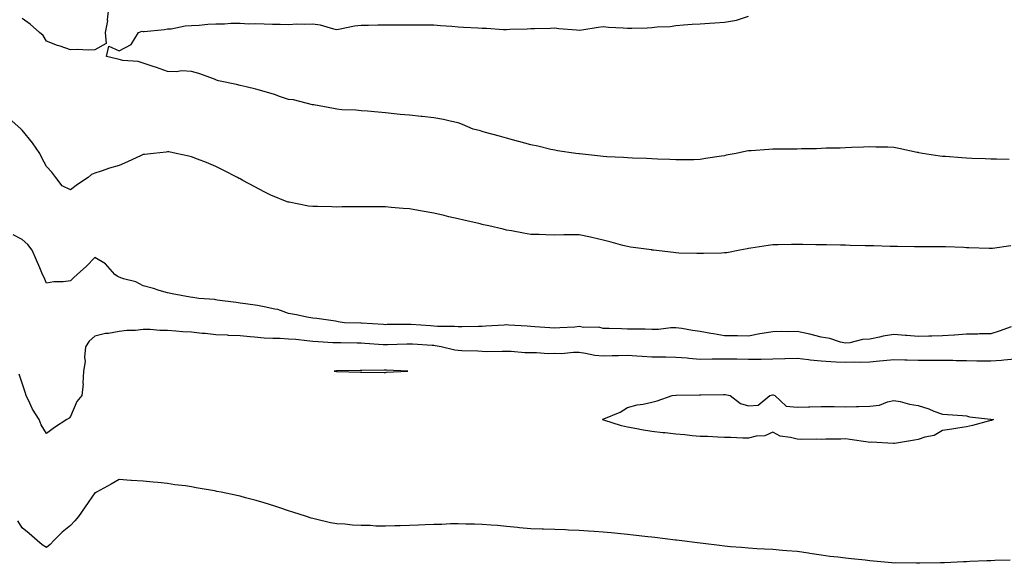
# Model space of a CAD drawing. Units: inches. Extents: x 971123 to 973763, y 7358618 to 7361258.
# Drawn here: x 972747 to 973154, y 7358873 to 7359097 of the extents above; entities that cross this region are included whole.
import ezdxf

# ---------------------------------------------------------------- set-up
doc = ezdxf.new("R2010")
doc.units = ezdxf.units.IN
doc.header["$MEASUREMENT"] = 0
doc.layers.add('Contour_97117358', color=7, linetype='Continuous', true_color=0x282a88)

msp = doc.modelspace()

# ---------------------------------------------------------------- linework, layer by layer
at = {"layer": 'Contour_97117358'}
for points in [[(972783.65, 7359101.92, 3307), (972783.19, 7359097.06, 3307), (972783.26, 7359096.71, 3307), (972782.37, 7359091.92, 3307), (972782.72, 7359087.25, 3307), (972778.05, 7359084.64, 3307), (972775.34, 7359084.63, 3307), (972770.91, 7359084.78, 3307), (972768.05, 7359084.76, 3307), (972763.77, 7359086.2, 3307), (972762.65, 7359086.52, 3307), (972758.05, 7359088.29, 3307), (972756.73, 7359090.6, 3307), (972755.23, 7359091.92, 3307), (972751.37, 7359095.25, 3307), (972748.05, 7359097.59, 3307)], [(973155.58, 7359039.45, 3307), (973150.42, 7359039.55, 3307), (973148.05, 7359039.59, 3307), (973145.79, 7359039.67, 3307), (973140.16, 7359039.81, 3307), (973138.05, 7359039.89, 3307), (973136.16, 7359040.03, 3307), (973129.4, 7359040.57, 3307), (973128.05, 7359040.67, 3307), (973126.96, 7359040.82, 3307), (973119.81, 7359041.92, 3307), (973118.3, 7359042.18, 3307), (973118.05, 7359042.24, 3307), (973117.66, 7359042.32, 3307), (973110.07, 7359043.94, 3307), (973108.05, 7359044.32, 3307), (973105.47, 7359044.5, 3307), (973100.55, 7359044.42, 3307), (973098.05, 7359044.64, 3307), (973095.47, 7359044.5, 3307), (973090.48, 7359044.35, 3307), (973088.05, 7359044.23, 3307), (973085.84, 7359044.13, 3307), (973080.13, 7359044.01, 3307), (973078.05, 7359043.91, 3307), (973076.13, 7359043.85, 3307), (973069.91, 7359043.78, 3307), (973068.05, 7359043.71, 3307), (973066.29, 7359043.68, 3307), (973059.8, 7359043.66, 3307), (973058.05, 7359043.63, 3307), (973056.41, 7359043.56, 3307), (973049.1, 7359042.97, 3307), (973048.05, 7359042.93, 3307), (973047.19, 7359042.77, 3307), (973042.91, 7359041.92, 3307), (973038.8, 7359041.17, 3307), (973038.05, 7359040.97, 3307), (973036.9, 7359040.77, 3307), (973030.22, 7359039.75, 3307), (973028.05, 7359039.35, 3307), (973025.44, 7359039.31, 3307), (973020.66, 7359039.31, 3307), (973018.05, 7359039.26, 3307), (973015.51, 7359039.39, 3307), (973010.41, 7359039.56, 3307), (973008.05, 7359039.67, 3307), (973005.93, 7359039.8, 3307), (973000.03, 7359039.94, 3307), (972998.05, 7359040.06, 3307), (972996.37, 7359040.24, 3307), (972989.51, 7359040.47, 3307), (972988.05, 7359040.6, 3307), (972986.91, 7359040.78, 3307), (972978.24, 7359041.73, 3307), (972978.05, 7359041.76, 3307), (972977.91, 7359041.78, 3307), (972976.68, 7359041.92, 3307), (972969.12, 7359043, 3307), (972968.05, 7359043.18, 3307), (972966.43, 7359043.54, 3307), (972960.98, 7359044.85, 3307), (972958.05, 7359045.47, 3307), (972953.2, 7359046.78, 3307), (972952.97, 7359046.84, 3307), (972948.05, 7359048.18, 3307), (972945.14, 7359049.01, 3307), (972939.36, 7359050.61, 3307), (972938.05, 7359050.98, 3307), (972937.3, 7359051.17, 3307), (972934.3, 7359051.92, 3307), (972929.94, 7359053.81, 3307), (972928.05, 7359054.47, 3307), (972924.79, 7359055.18, 3307), (972922.01, 7359055.88, 3307), (972918.05, 7359056.67, 3307), (972913.29, 7359057.16, 3307), (972912.76, 7359057.21, 3307), (972908.05, 7359057.68, 3307), (972904.16, 7359058.04, 3307), (972901.67, 7359058.29, 3307), (972898.05, 7359058.62, 3307), (972895.01, 7359058.88, 3307), (972890.65, 7359059.32, 3307), (972888.05, 7359059.55, 3307), (972885.91, 7359059.78, 3307), (972880, 7359059.96, 3307), (972878.05, 7359060.14, 3307), (972876.63, 7359060.51, 3307), (972868.51, 7359061.92, 3307), (972868.13, 7359062, 3307), (972868.05, 7359062, 3307), (972867.96, 7359062.01, 3307), (972860.14, 7359064.01, 3307), (972858.05, 7359064.11, 3307), (972854.69, 7359065.28, 3307), (972852.31, 7359066.18, 3307), (972848.05, 7359067.52, 3307), (972844.61, 7359068.48, 3307), (972840.6, 7359069.37, 3307), (972838.05, 7359070.03, 3307), (972836.52, 7359070.39, 3307), (972829.14, 7359071.92, 3307), (972828.36, 7359072.23, 3307), (972828.05, 7359072.33, 3307), (972827.43, 7359072.54, 3307), (972821, 7359074.87, 3307), (972818.05, 7359075.81, 3307), (972814.01, 7359075.97, 3307), (972811.69, 7359075.57, 3307), (972808.05, 7359075.78, 3307), (972803.52, 7359077.39, 3307), (972802.13, 7359077.84, 3307), (972798.05, 7359079.24, 3307), (972795.95, 7359079.82, 3307), (972789.62, 7359080.35, 3307), (972788.05, 7359080.67, 3307), (972787.07, 7359080.95, 3307), (972782.87, 7359081.92, 3307), (972783.8, 7359086.17, 3307), (972788.05, 7359084.25, 3307), (972793.02, 7359086.95, 3307), (972796.16, 7359091.92, 3307), (972797.57, 7359092.4, 3307), (972798.05, 7359092.27, 3307), (972798.46, 7359092.33, 3307), (972806.85, 7359093.12, 3307), (972808.05, 7359093.33, 3307), (972809.52, 7359093.4, 3307), (972815.3, 7359094.67, 3307), (972818.05, 7359094.75, 3307), (972821.09, 7359094.96, 3307), (972824.67, 7359095.3, 3307), (972828.05, 7359095.51, 3307), (972831.59, 7359095.46, 3307), (972834.28, 7359095.69, 3307), (972838.05, 7359095.65, 3307), (972841.61, 7359095.48, 3307), (972844.38, 7359095.59, 3307), (972848.05, 7359095.45, 3307), (972851.47, 7359095.34, 3307), (972854.65, 7359095.32, 3307), (972858.05, 7359095.22, 3307), (972861.52, 7359095.39, 3307), (972864.73, 7359095.24, 3307), (972868.05, 7359095.44, 3307), (972871.14, 7359095.01, 3307), (972876.56, 7359093.42, 3307), (972878.05, 7359093.14, 3307), (972879.44, 7359093.31, 3307), (972885.31, 7359094.67, 3307), (972888.05, 7359094.92, 3307), (972891.08, 7359094.95, 3307), (972894.91, 7359095.06, 3307), (972898.05, 7359095.09, 3307), (972901.19, 7359095.06, 3307), (972904.91, 7359095.06, 3307), (972908.05, 7359095.04, 3307), (972911.14, 7359095.01, 3307), (972914.97, 7359095, 3307), (972918.05, 7359094.97, 3307), (972920.85, 7359094.72, 3307), (972925.52, 7359094.45, 3307), (972928.05, 7359094.24, 3307), (972930.24, 7359094.11, 3307), (972936.18, 7359093.79, 3307), (972938.05, 7359093.68, 3307), (972939.81, 7359093.68, 3307), (972946.83, 7359093.15, 3307), (972948.05, 7359093.15, 3307), (972949.38, 7359093.25, 3307), (972956.62, 7359093.34, 3307), (972958.05, 7359093.47, 3307), (972959.64, 7359093.52, 3307), (972966.28, 7359093.68, 3307), (972968.05, 7359093.73, 3307), (972969.65, 7359093.52, 3307), (972976.98, 7359093, 3307), (972978.05, 7359092.87, 3307), (972979.13, 7359093, 3307), (972985.9, 7359094.07, 3307), (972988.05, 7359094.31, 3307), (972990.19, 7359094.06, 3307), (972996.18, 7359093.79, 3307), (972998.05, 7359093.6, 3307), (972999.8, 7359093.67, 3307), (973006.16, 7359093.81, 3307), (973008.05, 7359093.89, 3307), (973010.34, 7359094.2, 3307), (973015.66, 7359094.31, 3307), (973018.05, 7359094.74, 3307), (973021.11, 7359094.97, 3307), (973024.72, 7359095.25, 3307), (973028.05, 7359095.5, 3307), (973031.87, 7359095.74, 3307), (973034.11, 7359095.86, 3307), (973038.05, 7359096.1, 3307), (973043.04, 7359096.93, 3307), (973043.08, 7359096.95, 3307), (973048.05, 7359098.59, 3307)], [(973038.05, 7359000.78, 3308), (973036.85, 7359000.72, 3308), (973029.4, 7359000.57, 3308), (973028.05, 7359000.5, 3308), (973026.72, 7359000.59, 3308), (973019.22, 7359000.75, 3308), (973018.05, 7359000.82, 3308), (973017.06, 7359000.93, 3308), (973008.79, 7359001.92, 3308), (973008.12, 7359001.99, 3308), (973008.05, 7359002, 3308), (973007.96, 7359002.01, 3308), (972999.26, 7359003.13, 3308), (972998.05, 7359003.38, 3308), (972996.05, 7359003.92, 3308), (972991.34, 7359005.21, 3308), (972988.05, 7359006.1, 3308), (972983.24, 7359007.1, 3308), (972982.75, 7359007.23, 3308), (972978.05, 7359008.27, 3308), (972974.36, 7359008.23, 3308), (972971.77, 7359008.2, 3308), (972968.05, 7359008.17, 3308), (972964.37, 7359008.23, 3308), (972961.59, 7359008.38, 3308), (972958.05, 7359008.46, 3308), (972955.1, 7359008.98, 3308), (972950.1, 7359009.86, 3308), (972948.05, 7359010.23, 3308), (972946.67, 7359010.55, 3308), (972940.83, 7359011.92, 3308), (972938.58, 7359012.45, 3308), (972938.05, 7359012.57, 3308), (972937.2, 7359012.77, 3308), (972930.44, 7359014.32, 3308), (972928.05, 7359014.87, 3308), (972924.23, 7359015.74, 3308), (972922.31, 7359016.18, 3308), (972918.05, 7359017.15, 3308), (972914.04, 7359017.9, 3308), (972911.68, 7359018.29, 3308), (972908.05, 7359018.95, 3308), (972905.33, 7359019.2, 3308), (972900.41, 7359019.56, 3308), (972898.05, 7359019.77, 3308), (972895.94, 7359019.81, 3308), (972890.16, 7359019.81, 3308), (972888.05, 7359019.85, 3308), (972885.96, 7359019.83, 3308), (972880.2, 7359019.77, 3308), (972878.05, 7359019.75, 3308), (972875.9, 7359019.77, 3308), (972870.04, 7359019.92, 3308), (972868.05, 7359019.94, 3308), (972866.29, 7359020.16, 3308), (972858.26, 7359021.71, 3308), (972858.05, 7359021.74, 3308), (972857.91, 7359021.78, 3308), (972857.54, 7359021.92, 3308), (972850.78, 7359024.66, 3308), (972848.05, 7359025.98, 3308), (972844.18, 7359028.06, 3308), (972839.21, 7359030.76, 3308), (972838.05, 7359031.39, 3308), (972837.7, 7359031.57, 3308), (972837.01, 7359031.92, 3308), (972831.06, 7359034.93, 3308), (972828.05, 7359036.49, 3308), (972824.23, 7359038.1, 3308), (972820.49, 7359039.48, 3308), (972818.05, 7359040.43, 3308), (972816.89, 7359040.76, 3308), (972811.66, 7359041.92, 3308), (972808.63, 7359042.49, 3308), (972808.05, 7359042.56, 3308), (972807.5, 7359042.47, 3308), (972802.32, 7359041.92, 3308), (972798.53, 7359041.45, 3308), (972798.05, 7359041.42, 3308), (972797.14, 7359041.01, 3308), (972791.56, 7359038.41, 3308), (972788.05, 7359036.88, 3308), (972784.16, 7359035.81, 3308), (972780.69, 7359034.56, 3308), (972778.05, 7359033.73, 3308), (972776.73, 7359033.24, 3308), (972775.28, 7359031.92, 3308), (972770.95, 7359029.02, 3308), (972768.05, 7359026.8, 3308), (972764.59, 7359028.46, 3308), (972761.99, 7359031.92, 3308), (972760.35, 7359034.22, 3308), (972758.05, 7359036.49, 3308), (972756.21, 7359040.09, 3308), (972755.4, 7359041.92, 3308), (972752.37, 7359046.24, 3308), (972748.05, 7359051.47, 3308), (972747.83, 7359051.69, 3308), (972747.63, 7359051.92, 3308), (972742.6, 7359056.47, 3308)], [(973156.42, 7358970.29, 3309), (973151.57, 7358968.4, 3309), (973148.05, 7358967.4, 3309), (973143.45, 7358967.33, 3309), (973142.69, 7358967.28, 3309), (973138.05, 7358967.22, 3309), (973133.11, 7358966.86, 3309), (973132.98, 7358966.85, 3309), (973128.05, 7358966.49, 3309), (973123.64, 7358966.33, 3309), (973122.47, 7358966.35, 3309), (973118.05, 7358966.2, 3309), (973113.34, 7358966.63, 3309), (973112.86, 7358966.73, 3309), (973108.05, 7358967.06, 3309), (973103.55, 7358966.42, 3309), (973102.12, 7358965.99, 3309), (973098.05, 7358965.22, 3309), (973095.01, 7358964.95, 3309), (973089.8, 7358963.66, 3309), (973088.05, 7358963.46, 3309), (973086.05, 7358963.93, 3309), (973081.53, 7358965.4, 3309), (973078.05, 7358966.03, 3309), (973073.34, 7358967.21, 3309), (973072.66, 7358967.31, 3309), (973068.05, 7358968.28, 3309), (973064.27, 7358968.14, 3309), (973061.59, 7358968.38, 3309), (973058.05, 7358968.22, 3309), (973053.59, 7358967.45, 3309), (973052.62, 7358967.35, 3309), (973048.05, 7358966.45, 3309), (973043.48, 7358966.5, 3309), (973042.69, 7358966.56, 3309), (973038.05, 7358966.59, 3309), (973033.5, 7358967.37, 3309), (973032.42, 7358967.54, 3309), (973028.05, 7358968.28, 3309), (973024.93, 7358968.8, 3309), (973020.47, 7358969.5, 3309), (973018.05, 7358969.9, 3309), (973015.97, 7358969.84, 3309), (973010.77, 7358969.2, 3309), (973008.05, 7358969.14, 3309), (973005.38, 7358969.26, 3309), (973000.74, 7358969.23, 3309), (972998.05, 7358969.34, 3309), (972995.56, 7358969.43, 3309), (972990.47, 7358969.5, 3309), (972988.05, 7358969.57, 3309), (972986.21, 7358970.08, 3309), (972979.97, 7358969.99, 3309), (972978.05, 7358970.33, 3309), (972976.29, 7358970.17, 3309), (972970.07, 7358969.9, 3309), (972968.05, 7358969.69, 3309), (972966.01, 7358969.88, 3309), (972959.79, 7358970.18, 3309), (972958.05, 7358970.33, 3309), (972956.59, 7358970.46, 3309), (972949.05, 7358970.92, 3309), (972948.05, 7358971.01, 3309), (972947.1, 7358970.97, 3309), (972939.51, 7358970.46, 3309), (972938.05, 7358970.4, 3309), (972936.55, 7358970.41, 3309), (972929.71, 7358970.26, 3309), (972928.05, 7358970.27, 3309), (972926.58, 7358970.45, 3309), (972919.61, 7358970.36, 3309), (972918.05, 7358970.51, 3309), (972916.73, 7358970.6, 3309), (972908.76, 7358971.21, 3309), (972908.05, 7358971.26, 3309), (972907.38, 7358971.24, 3309), (972898.81, 7358971.16, 3309), (972898.05, 7358971.14, 3309), (972897.32, 7358971.19, 3309), (972888.25, 7358971.73, 3309), (972888.05, 7358971.74, 3309), (972887.87, 7358971.74, 3309), (972881.23, 7358971.92, 3309), (972878.51, 7358972.37, 3309), (972878.05, 7358972.47, 3309), (972877.41, 7358972.56, 3309), (972869.76, 7358973.63, 3309), (972868.05, 7358973.89, 3309), (972865.67, 7358974.3, 3309), (972861.36, 7358975.23, 3309), (972858.05, 7358975.75, 3309), (972853.6, 7358977.47, 3309), (972852.43, 7358977.54, 3309), (972848.05, 7358978.58, 3309), (972845.21, 7358979.07, 3309), (972840.27, 7358979.7, 3309), (972838.05, 7358980.06, 3309), (972836.46, 7358980.33, 3309), (972828.65, 7358981.32, 3309), (972828.05, 7358981.42, 3309), (972827.62, 7358981.49, 3309), (972820.97, 7358981.92, 3309), (972818.48, 7358982.35, 3309), (972817.41, 7358982.56, 3309), (972810.02, 7358983.89, 3309), (972808.05, 7358984.29, 3309), (972804.67, 7358985.3, 3309), (972802.28, 7358986.15, 3309), (972798.05, 7358987.25, 3309), (972794.99, 7358988.87, 3309), (972789.85, 7358990.12, 3309), (972788.05, 7358990.77, 3309), (972787.32, 7358991.19, 3309), (972786.34, 7358991.92, 3309), (972782.41, 7358996.27, 3309), (972778.05, 7358998.95, 3309), (972774.63, 7358995.34, 3309), (972770.76, 7358991.92, 3309), (972769.39, 7358990.58, 3309), (972768.05, 7358989.27, 3309), (972764.98, 7358988.86, 3309), (972761.16, 7358988.81, 3309), (972758.05, 7358988.23, 3309), (972756.98, 7358990.85, 3309), (972756.47, 7358991.92, 3309), (972755.3, 7358994.68, 3309), (972753.96, 7358997.82, 3309), (972752.19, 7359001.92, 3309), (972750.46, 7359004.33, 3309), (972748.05, 7359006.37, 3309), (972744.36, 7359008.23, 3309)], [(973156.3, 7359003.67, 3308), (973148.81, 7359002.68, 3308), (973148.05, 7359002.61, 3308), (973147.33, 7359002.64, 3308), (973139.03, 7359002.9, 3308), (973138.05, 7359002.95, 3308), (973136.98, 7359003, 3308), (973129.4, 7359003.27, 3308), (973128.05, 7359003.33, 3308), (973126.63, 7359003.34, 3308), (973119.45, 7359003.32, 3308), (973118.05, 7359003.34, 3308), (973116.61, 7359003.36, 3308), (973109.54, 7359003.41, 3308), (973108.05, 7359003.43, 3308), (973106.5, 7359003.47, 3308), (973099.8, 7359003.67, 3308), (973098.05, 7359003.71, 3308), (973096.21, 7359003.76, 3308), (973090.03, 7359003.91, 3308), (973088.05, 7359003.95, 3308), (973085.99, 7359003.99, 3308), (973080.23, 7359004.1, 3308), (973078.05, 7359004.14, 3308), (973075.8, 7359004.17, 3308), (973070.38, 7359004.25, 3308), (973068.05, 7359004.29, 3308), (973065.73, 7359004.24, 3308), (973060.25, 7359004.12, 3308), (973058.05, 7359004.08, 3308), (973056.17, 7359003.8, 3308), (973048.92, 7359002.79, 3308), (973048.05, 7359002.66, 3308), (973047.44, 7359002.53, 3308), (973044.48, 7359001.92, 3308), (973039.09, 7359000.88, 3308), (973038.05, 7359000.78, 3308)], [(973158.05, 7358956.88, 3310), (973153.47, 7358956.5, 3310), (973152.53, 7358956.4, 3310), (973148.05, 7358956.01, 3310), (973143.9, 7358956.07, 3310), (973142.23, 7358956.1, 3310), (973138.05, 7358956.16, 3310), (973133.73, 7358956.24, 3310), (973132.43, 7358956.31, 3310), (973128.05, 7358956.38, 3310), (973123.61, 7358956.36, 3310), (973122.47, 7358956.35, 3310), (973118.05, 7358956.32, 3310), (973113.5, 7358956.47, 3310), (973112.59, 7358956.46, 3310), (973108.05, 7358956.62, 3310), (973103.79, 7358956.18, 3310), (973102.16, 7358956.03, 3310), (973098.05, 7358955.61, 3310), (973094.45, 7358955.53, 3310), (973091.7, 7358955.58, 3310), (973088.05, 7358955.49, 3310), (973084.26, 7358955.71, 3310), (973081.93, 7358955.79, 3310), (973078.05, 7358956.03, 3310), (973073.44, 7358956.53, 3310), (973072.75, 7358956.61, 3310), (973068.05, 7358957.12, 3310), (973063.13, 7358957, 3310), (973062.98, 7358956.99, 3310), (973058.05, 7358956.87, 3310), (973053.17, 7358956.8, 3310), (973052.93, 7358956.81, 3310), (973048.05, 7358956.74, 3310), (973043.16, 7358956.82, 3310), (973042.95, 7358956.82, 3310), (973038.05, 7358956.9, 3310), (973033.12, 7358956.85, 3310), (973032.97, 7358956.84, 3310), (973028.05, 7358956.8, 3310), (973023.35, 7358957.22, 3310), (973022.72, 7358957.25, 3310), (973018.05, 7358957.64, 3310), (973013.8, 7358957.67, 3310), (973012.27, 7358957.7, 3310), (973008.05, 7358957.73, 3310), (973004.15, 7358958.02, 3310), (973001.89, 7358958.09, 3310), (972998.05, 7358958.35, 3310), (972994.33, 7358958.2, 3310), (972991.72, 7358958.25, 3310), (972988.05, 7358958.07, 3310), (972984.52, 7358958.39, 3310), (972980.7, 7358959.27, 3310), (972978.05, 7358959.58, 3310), (972975.75, 7358959.62, 3310), (972970.82, 7358959.14, 3310), (972968.05, 7358959.18, 3310), (972965.28, 7358959.14, 3310), (972960.46, 7358959.5, 3310), (972958.05, 7358959.47, 3310), (972955.6, 7358959.47, 3310), (972949.96, 7358960, 3310), (972948.05, 7358960, 3310), (972946.22, 7358960.09, 3310), (972939.99, 7358959.98, 3310), (972938.05, 7358960.06, 3310), (972936.28, 7358960.15, 3310), (972929.59, 7358960.38, 3310), (972928.05, 7358960.46, 3310), (972926.75, 7358960.62, 3310), (972921.05, 7358961.92, 3310), (972918.6, 7358962.46, 3310), (972918.05, 7358962.52, 3310), (972917.41, 7358962.56, 3310), (972909.2, 7358963.07, 3310), (972908.05, 7358963.15, 3310), (972906.85, 7358963.12, 3310), (972898.93, 7358962.8, 3310), (972898.05, 7358962.78, 3310), (972897.13, 7358962.84, 3310), (972889.52, 7358963.4, 3310), (972888.05, 7358963.49, 3310), (972886.45, 7358963.52, 3310), (972879.7, 7358963.57, 3310), (972878.05, 7358963.6, 3310), (972876.28, 7358963.69, 3310), (972870.23, 7358964.1, 3310), (972868.05, 7358964.2, 3310), (972865.57, 7358964.41, 3310), (972861.1, 7358964.97, 3310), (972858.05, 7358965.2, 3310), (972854.59, 7358965.38, 3310), (972851.52, 7358965.39, 3310), (972848.05, 7358965.59, 3310), (972844.03, 7358965.94, 3310), (972842.26, 7358966.13, 3310), (972838.05, 7358966.47, 3310), (972833.25, 7358966.72, 3310), (972832.87, 7358966.74, 3310), (972828.05, 7358967, 3310), (972823.59, 7358967.46, 3310), (972822.42, 7358967.56, 3310), (972818.05, 7358967.99, 3310), (972814.37, 7358968.23, 3310), (972811.5, 7358968.47, 3310), (972808.05, 7358968.7, 3310), (972804.87, 7358968.73, 3310), (972800.87, 7358969.1, 3310), (972798.05, 7358969.13, 3310), (972794.91, 7358968.78, 3310), (972791.21, 7358968.76, 3310), (972788.05, 7358968.31, 3310), (972783.64, 7358967.51, 3310), (972782.51, 7358967.45, 3310), (972778.05, 7358966.33, 3310), (972775.68, 7358964.29, 3310), (972774.23, 7358961.92, 3310), (972773.84, 7358957.71, 3310), (972774.06, 7358955.92, 3310), (972773.44, 7358951.92, 3310), (972773.16, 7358947.03, 3310), (972773.22, 7358946.75, 3310), (972772.68, 7358941.92, 3310), (972770.59, 7358939.38, 3310), (972768.05, 7358933.21, 3310), (972767.45, 7358932.51, 3310), (972766.45, 7358931.92, 3310), (972761.35, 7358928.62, 3310), (972758.05, 7358926.2, 3310)], [(972758.05, 7358926.2, 3310), (972755.89, 7358929.76, 3310), (972755.08, 7358931.92, 3310), (972752.35, 7358936.22, 3310), (972751.24, 7358938.73, 3310), (972749.65, 7358941.92, 3310), (972749.35, 7358943.22, 3310), (972748.05, 7358947, 3310), (972746.79, 7358950.66, 3310)], [(973156.09, 7358873.89, 3311), (973149.79, 7358873.66, 3311), (973148.05, 7358873.59, 3311), (973146.44, 7358873.53, 3311), (973139.38, 7358873.25, 3311), (973138.05, 7358873.2, 3311), (973136.83, 7358873.14, 3311), (973128.88, 7358872.75, 3311), (973128.05, 7358872.71, 3311), (973127.29, 7358872.68, 3311), (973118.7, 7358872.57, 3311), (973118.05, 7358872.55, 3311), (973117.43, 7358872.54, 3311), (973108.8, 7358872.67, 3311), (973108.05, 7358872.65, 3311), (973107.25, 7358872.72, 3311), (973099.58, 7358873.46, 3311), (973098.05, 7358873.57, 3311), (973096.2, 7358873.77, 3311), (973090.49, 7358874.37, 3311), (973088.05, 7358874.63, 3311), (973084.92, 7358875.05, 3311), (973081.55, 7358875.41, 3311), (973078.05, 7358875.91, 3311), (973073.37, 7358876.6, 3311), (973072.82, 7358876.69, 3311), (973068.05, 7358877.37, 3311), (973063.87, 7358877.75, 3311), (973062.08, 7358877.88, 3311), (973058.05, 7358878.24, 3311), (973054.58, 7358878.45, 3311), (973051.4, 7358878.57, 3311), (973048.05, 7358878.77, 3311), (973045.16, 7358879.03, 3311), (973040.57, 7358879.4, 3311), (973038.05, 7358879.62, 3311), (973036, 7358879.87, 3311), (973029.29, 7358880.67, 3311), (973028.05, 7358880.83, 3311), (973019.41, 7358881.92, 3311), (973018.21, 7358882.07, 3311), (973017.85, 7358882.12, 3311), (973009.32, 7358883.19, 3311), (973008.05, 7358883.35, 3311), (973006.44, 7358883.53, 3311), (973000.36, 7358884.23, 3311), (972998.05, 7358884.49, 3311), (972995.21, 7358884.76, 3311), (972991.27, 7358885.14, 3311), (972988.05, 7358885.44, 3311), (972984.26, 7358885.71, 3311), (972981.98, 7358885.85, 3311), (972978.05, 7358886.14, 3311), (972973.67, 7358886.3, 3311), (972972.45, 7358886.33, 3311), (972968.05, 7358886.5, 3311), (972963.32, 7358886.64, 3311), (972962.79, 7358886.65, 3311), (972958.05, 7358886.79, 3311), (972953.38, 7358887.25, 3311), (972952.65, 7358887.32, 3311), (972948.05, 7358887.79, 3311), (972944.29, 7358888.16, 3311), (972941.68, 7358888.28, 3311), (972938.05, 7358888.59, 3311), (972934.84, 7358888.71, 3311), (972931.22, 7358888.75, 3311), (972928.05, 7358888.85, 3311), (972924.92, 7358888.79, 3311), (972921.34, 7358888.63, 3311), (972918.05, 7358888.58, 3311), (972914.54, 7358888.41, 3311), (972911.7, 7358888.27, 3311), (972908.05, 7358888.11, 3311), (972904.15, 7358888.03, 3311), (972901.98, 7358887.99, 3311), (972898.05, 7358887.91, 3311), (972894.07, 7358887.94, 3311), (972891.83, 7358888.14, 3311), (972888.05, 7358888.19, 3311), (972884.48, 7358888.34, 3311), (972881.29, 7358888.68, 3311), (972878.05, 7358888.84, 3311), (972875.37, 7358889.24, 3311), (972869.18, 7358890.78, 3311), (972868.05, 7358890.99, 3311), (972867.35, 7358891.22, 3311), (972865.5, 7358891.92, 3311), (972859.84, 7358893.71, 3311), (972858.05, 7358894.28, 3311), (972854.51, 7358895.46, 3311), (972852.35, 7358896.21, 3311), (972848.05, 7358897.59, 3311), (972844.67, 7358898.54, 3311), (972840.34, 7358899.63, 3311), (972838.05, 7358900.24, 3311), (972836.69, 7358900.56, 3311), (972830.2, 7358901.92, 3311), (972828.4, 7358902.27, 3311), (972828.05, 7358902.33, 3311), (972827.54, 7358902.43, 3311), (972819.92, 7358903.78, 3311), (972818.05, 7358904.15, 3311), (972815.44, 7358904.53, 3311), (972811.14, 7358905.01, 3311), (972808.05, 7358905.49, 3311), (972804.09, 7358905.89, 3311), (972802.19, 7358906.06, 3311), (972798.05, 7358906.48, 3311), (972793.17, 7358906.81, 3311), (972792.94, 7358906.82, 3311), (972788.05, 7358907.18, 3311), (972784.79, 7358905.18, 3311), (972778.72, 7358901.92, 3311), (972778.28, 7358901.69, 3311), (972778.05, 7358901.59, 3311), (972774.12, 7358895.84, 3311), (972771.3, 7358891.92, 3311), (972769.84, 7358890.13, 3311), (972768.05, 7358888.13, 3311), (972764.62, 7358885.34, 3311), (972761.15, 7358881.92, 3311), (972759.61, 7358880.36, 3311), (972758.05, 7358879.1, 3311), (972756.35, 7358880.23, 3311), (972754.26, 7358881.92, 3311), (972750.94, 7358884.81, 3311), (972748.05, 7358887.21, 3311), (972746.25, 7358890.13, 3311)]]:
    msp.add_polyline3d(points, dxfattribs=at)
for points in [[(972898.05, 7358951.44, 3311), (972898.52, 7358951.45, 3311), (972907.36, 7358951.92, 3311), (972898.51, 7358952.38, 3311), (972898.05, 7358952.37, 3311), (972897.58, 7358952.39, 3311), (972888.39, 7358952.26, 3311), (972888.05, 7358952.27, 3311), (972887.7, 7358952.27, 3311), (972878.18, 7358952.05, 3311), (972877.92, 7358952.05, 3311), (972876.95, 7358951.92, 3311), (972877.93, 7358951.8, 3311), (972878.05, 7358951.79, 3311), (972878.18, 7358951.79, 3311), (972887.71, 7358951.58, 3311), (972888.05, 7358951.58, 3311), (972888.39, 7358951.58, 3311), (972897.57, 7358951.44, 3311)], [(973148.05, 7358931.56, 3310), (973147.57, 7358931.45, 3310), (973140.51, 7358929.46, 3310), (973138.05, 7358928.87, 3310), (973134.48, 7358928.35, 3310), (973132.01, 7358927.96, 3310), (973128.05, 7358927.38, 3310), (973124.64, 7358925.33, 3310), (973120.76, 7358924.62, 3310), (973118.05, 7358923.67, 3310), (973116.49, 7358923.48, 3310), (973108.24, 7358922.1, 3310), (973108.05, 7358922.08, 3310), (973107.9, 7358922.06, 3310), (973098.67, 7358922.55, 3310), (973098.05, 7358922.49, 3310), (973097.39, 7358922.58, 3310), (973089.87, 7358923.74, 3310), (973088.05, 7358923.97, 3310), (973086.1, 7358923.87, 3310), (973079.91, 7358923.78, 3310), (973078.05, 7358923.69, 3310), (973076.17, 7358923.8, 3310), (973069.79, 7358923.66, 3310), (973068.05, 7358923.78, 3310), (973065.38, 7358924.58, 3310), (973061.14, 7358925.01, 3310), (973058.05, 7358926.68, 3310), (973054.72, 7358925.25, 3310), (973051.19, 7358925.06, 3310), (973048.05, 7358924.28, 3310), (973045.69, 7358924.29, 3310), (973040.69, 7358924.56, 3310), (973038.05, 7358924.56, 3310), (973035.36, 7358924.6, 3310), (973031.03, 7358924.9, 3310), (973028.05, 7358924.94, 3310), (973024.71, 7358925.26, 3310), (973021.7, 7358925.57, 3310), (973018.05, 7358925.91, 3310), (973013.58, 7358926.39, 3310), (973012.63, 7358926.5, 3310), (973008.05, 7358926.97, 3310), (973003.8, 7358927.67, 3310), (973001.89, 7358928.08, 3310), (972998.05, 7358928.77, 3310), (972995.5, 7358929.37, 3310), (972988.22, 7358931.75, 3310), (972988.05, 7358931.8, 3310), (972987.95, 7358931.83, 3310), (972987.72, 7358931.92, 3310), (972987.95, 7358932.01, 3310), (972988.05, 7358932.05, 3310), (972988.3, 7358932.17, 3310), (972994.98, 7358934.99, 3310), (972998.05, 7358936.94, 3310), (973002.01, 7358937.96, 3310), (973004.44, 7358938.3, 3310), (973008.05, 7358939.1, 3310), (973010.32, 7358939.65, 3310), (973016.45, 7358941.92, 3310), (973017.96, 7358942.01, 3310), (973018.05, 7358942.01, 3310), (973018.16, 7358942.03, 3310), (973027.8, 7358942.17, 3310), (973028.05, 7358942.21, 3310), (973028.32, 7358942.19, 3310), (973037.66, 7358942.31, 3310), (973038.05, 7358942.29, 3310), (973038.4, 7358942.27, 3310), (973040.36, 7358941.92, 3310), (973044.75, 7358938.61, 3310), (973048.05, 7358937.62, 3310), (973052.05, 7358937.92, 3310), (973056.81, 7358941.92, 3310), (973057.87, 7358942.1, 3310), (973058.05, 7358942.12, 3310), (973058.23, 7358942.1, 3310), (973058.94, 7358941.92, 3310), (973063.6, 7358937.47, 3310), (973068.05, 7358937, 3310), (973072.77, 7358937.21, 3310), (973073.33, 7358937.2, 3310), (973078.05, 7358937.39, 3310), (973082.67, 7358937.3, 3310), (973083.44, 7358937.31, 3310), (973088.05, 7358937.21, 3310), (973092.61, 7358937.35, 3310), (973093.48, 7358937.35, 3310), (973098.05, 7358937.48, 3310), (973102.07, 7358937.89, 3310), (973105.44, 7358939.31, 3310), (973108.05, 7358939.8, 3310), (973110.64, 7358939.33, 3310), (973114.46, 7358938.32, 3310), (973118.05, 7358937.79, 3310), (973122.47, 7358936.34, 3310), (973124.5, 7358935.47, 3310), (973128.05, 7358934.13, 3310), (973130.18, 7358934.05, 3310), (973136.41, 7358933.56, 3310), (973138.05, 7358933.49, 3310), (973139.22, 7358933.09, 3310), (973147.89, 7358932.08, 3310), (973148.05, 7358932.04, 3310), (973148.14, 7358932.01, 3310), (973149.22, 7358931.92, 3310), (973148.37, 7358931.6, 3310)]]:
    msp.add_polyline3d(points, close=True, dxfattribs=at)

doc.saveas('drawing.dxf')
